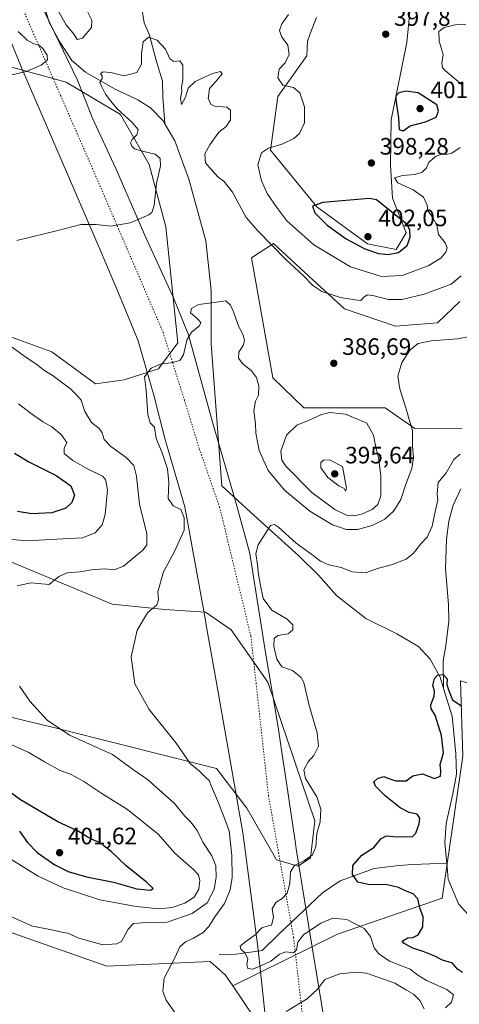
# Model space of a CAD drawing. Units: metres. Extents: x 590785 to 594242, y 4698939 to 4701309.
# Drawn here: x 591910 to 592096, y 4699805 to 4700220 of the extents above; entities that cross this region are included whole.
import ezdxf

# ---------------------------------------------------------------- set-up
doc = ezdxf.new("R2010")
doc.units = ezdxf.units.M
doc.header["$MEASUREMENT"] = 0
doc.linetypes.add('DGN Style 5', pattern=[1.153612, 0.494405, -0.659207])
for name, color, linetype, lineweight in [('Corriente natural lineal', 142, 'Continuous', 13), ('Cultivos herbáceos CxS', 92, 'Continuous', 0), ('Curva de nivel maestra', 30, 'Continuous', 30), ('Curva de nivel normal', 30, 'Continuous', 0), ('Matorral CxS', 135, 'Continuous', 0), ('Pastizal CxS', 92, 'Continuous', 0), ('Punto de cota en terreno', 7, 'Continuous', 0), ('Rótulo de punto de cota en terreno', 7, 'Continuous', 0), ('Vía pecuaria CxS', 92, 'Continuous', 13), ('Vía pecuaria eje', 92, 'DGN Style 5', 0)]:
    doc.layers.add(name, color=color, linetype=linetype, lineweight=lineweight)
doc.styles.add('Style-Arial', font='txt')

# ---------------------------------------------------------------- blocks, each defined once
blk = doc.blocks.new('*U6')
at = {"layer": 'Cultivos herbáceos CxS', "color": 92, "linetype": 'Continuous', "lineweight": 0}
for points in [[(592096.7799, 4700048.3239, 383.3434), (592076.8427, 4700048.1319, 385.5043), (592064.2927, 4700056.9071, 386.7349), (592029.9669, 4700056.9073, 388.1477), (592016.9201, 4700069.5505, 386.5183), (592007.9017, 4700120.0571, 389.0091), (592017.0957, 4700126.1879, 390.7859), (592032.1079, 4700112.3977, 390.6564), (592047.1303, 4700098.5979, 389.5311), (592068.6539, 4700091.2087, 386.734), (592086.3981, 4700092.7187, 386.4474), (592095.7943, 4700101.7373, 388.1182)], [(592074.9967, 4700226.7761, 398.3371), (592073.4895, 4700210.7949, 396.7849), (592066.8583, 4700178.1931, 399.5273), (592066.4779, 4700159.1353, 398.3463), (592067.3589, 4700145.1935, 397.9164), (592073.2027, 4700130.6465, 401.0237), (592068.8565, 4700123.6015, 401.2353), (592056.7695, 4700125.9787, 401.5822), (592035.4851, 4700141.5147, 399.8417), (592015.8703, 4700165.4259, 395.0667), (592018.9355, 4700188.1105, 394.8361), (592031.1951, 4700205.2773, 396.3901), (592031.5209, 4700211.3763, 396.9208), (592032.9747, 4700215.3039, 397.333), (592035.2359, 4700221.4123, 397.8542)]]:
    blk.add_polyline3d(points, dxfattribs=at)
blk = doc.blocks.new('*U7')
at = {"layer": 'Pastizal CxS', "color": 92, "linetype": 'Continuous', "lineweight": 0}
blk.add_polyline3d([(592027.8743, 4699771.8351, 392.1661), (591999.9309, 4699813.1591, 384.1346), (592044.1611, 4699834.9307, 381.2654), (592088.3683, 4699850.1351, 372.7406), (592097.0871, 4699909.9537, 374.6354)], dxfattribs=at)
blk = doc.blocks.new('5PATER')
at = {"layer": 'Punto de cota en terreno', "linetype": 'Continuous', "lineweight": 0}
h = blk.add_hatch(color=51, dxfattribs=at)
edge = h.paths.add_edge_path()
edge.add_ellipse((0, 0), major_axis=(-0.11, -0.111), ratio=0.999422, start_angle=0, end_angle=360)

msp = doc.modelspace()

# ---------------------------------------------------------------- linework, layer by layer
at = {"layer": 'Corriente natural lineal', "color": 142, "linetype": 'Continuous', "lineweight": 13}
for points in [[(591978.4401, 4700322.9101, 406.6797), (591975.8501, 4700316.3101, 405.933), (591972.8701, 4700310.6401, 404.9917), (591969.0101, 4700296.1801, 402.197), (591968.0501, 4700286.9701, 401.1852), (591968.7501, 4700279.5601, 400.1889), (591967.9601, 4700266.9901, 397.9856), (591966.6201, 4700251.1501, 394.542), (591963.8101, 4700235.8201, 392.7469), (591961.6301, 4700225.3801, 391.5679), (591962.6401, 4700219.1301, 390.9275), (591964.8401, 4700213.9101, 390.7422), (591967.5501, 4700203.8201, 389.8526), (591970.3201, 4700194.6101, 389.315), (591970.4701, 4700187.9901, 388.8395), (591971.2998, 4700176.6247, 388.4179)], [(591907.2701, 4700277.1301, 399.8303), (591907.5001, 4700268.9101, 397.5128), (591908.6901, 4700261.4601, 396.7231), (591913.4301, 4700251.4901, 395.3616), (591917.6101, 4700237.6101, 393.0942), (591919.9001, 4700227.6101, 393.082), (591922.5601, 4700219.0301, 391.993), (591927.0901, 4700210.9201, 391.8849), (591932.1101, 4700203.3101, 391.499), (591937.7901, 4700198.3101, 391.071), (591950.0901, 4700191.3401, 390.2012), (591959.8601, 4700186.6701, 389.2769), (591965.2601, 4700183.3001, 388.8821), (591970.6001, 4700177.8401, 388.4811), (591971.2998, 4700176.6247, 388.4179)], [(591971.2998, 4700176.6247, 388.4179), (591975.4701, 4700169.3801, 388.1156), (591981.3801, 4700153.1801, 387.8397), (591988.6501, 4700127.1801, 386.5051), (591990.8701, 4700106.3701, 385.6152), (591990.8201, 4700083.8101, 384.7492), (591995.3201, 4700023.9101, 381.7127), (592008.9501, 4700011.4101, 380.8128), (592027.8701, 4699994.5101, 379.7974), (592036.1301, 4699986.2301, 378.9818), (592043.8101, 4699977.7101, 378.099), (592056.0901, 4699967.9601, 377.1848), (592069.2001, 4699961.5801, 376.7181), (592078.3501, 4699956.2001, 376.6117), (592083.3001, 4699950.8301, 376.4243), (592087.4701, 4699943.2601, 375.6757), (592088.9297, 4699938.5594, 375.2726)], [(592096.1801, 4700022.7201, 379.9321), (592092.9301, 4700015.8001, 379.8794), (592091.2001, 4700009.0001, 379.8735), (592090.1101, 4700001.4301, 379.499), (592089.7701, 4699988.9301, 378.3227), (592090.9601, 4699973.8901, 377.7551), (592091.1301, 4699966.8701, 377.5765), (592089.8301, 4699956.4401, 376.7166), (592088.7101, 4699950.1201, 376.2303), (592088.9297, 4699938.5594, 375.2726)], [(592088.9297, 4699938.5594, 375.2726), (592092.5501, 4699926.9001, 374.9632), (592094.1501, 4699910.9201, 375.2533), (592094.3501, 4699902.4601, 374.4761), (592092.8701, 4699894.1101, 373.8503), (592090.0301, 4699881.5901, 373.2901), (592089.5301, 4699873.4501, 373.0829), (592090.2501, 4699864.9201, 372.8995)], [(591994.1601, 4699826.2401, 383.6074), (592001.4101, 4699826.5401, 381.807), (592012.3201, 4699828.0201, 379.3385), (592019.3901, 4699834.9801, 379.2297), (592037.8701, 4699852.4201, 376.7933), (592045.3201, 4699857.3901, 376.68), (592059.7001, 4699862.6701, 374.7025), (592070.0301, 4699863.9401, 373.8518), (592075.9201, 4699864.3301, 373.3817), (592090.2501, 4699864.9201, 372.8995)], [(592090.2501, 4699864.9201, 372.8995), (592090.8201, 4699858.1801, 372.7973), (592095.1801, 4699847.8001, 372.6029), (592101.5001, 4699840.7001, 372.4643), (592112.7601, 4699830.4101, 372.1146), (592128.3401, 4699818.2601, 371.3353), (592149.3201, 4699801.2101, 370.157), (592158.9101, 4699796.2101, 369.7218), (592163.3201, 4699793.2301, 369.4969), (592172.6501, 4699789.1401, 369.4184), (592182.3501, 4699784.1901, 369.298), (592194.7901, 4699772.2301, 368.7396), (592207.8301, 4699748.9301, 367.9527)]]:
    msp.add_polyline3d(points, dxfattribs=at)
at = {"layer": 'Cultivos herbáceos CxS', "color": 92, "linetype": 'Continuous', "lineweight": 0}
for points in [[(591831.1205, 4700223.8661, 402.2009), (591857.0155, 4700214.0981, 399.3589), (591929.6079, 4700194.1217, 393.6204), (591945.9359, 4700184.4325, 392.6724), (591952.6297, 4700180.4603, 391.6857), (591964.7453, 4700159.4901, 391.1756), (591971.6611, 4700133.0845, 389.6519), (591976.7543, 4700084.2509, 386.1913), (591968.6523, 4700073.3439, 385.2151), (591954.1223, 4700068.7021, 386.3242), (591942.0645, 4700066.9123, 387.9416), (591923.6753, 4700080.4005, 388.193), (591903.4477, 4700087.7575, 389.3474), (591898.8463, 4700087.1803, 389.965), (591874.6117, 4700084.1397, 394.7413), (591852.4097, 4700083.8399, 396.7593), (591805.9875, 4700109.2173, 398.7995), (591804.7985, 4700110.2079, 398.9091), (591769.1859, 4700139.8745, 402.4271), (591724.4273, 4700165.9439, 406.2152), (591712.7297, 4700186.7439, 406.9836), (591714.4967, 4700196.9297, 405.8757), (591699.9471, 4700223.2559, 407.3926)], [(591699.9471, 4700223.2559, 407.3926), (591714.4967, 4700196.9297, 405.8757), (591712.7297, 4700186.7439, 406.9836), (591724.4273, 4700165.9439, 406.2152), (591769.1859, 4700139.8745, 402.4271), (591804.7985, 4700110.2079, 398.9091), (591805.9875, 4700109.2173, 398.7995), (591852.4097, 4700083.8399, 396.7593), (591874.6117, 4700084.1397, 394.7413), (591898.8463, 4700087.1803, 389.965), (591903.4477, 4700087.7575, 389.3474), (591923.6753, 4700080.4005, 388.193), (591942.0645, 4700066.9123, 387.9416), (591954.1223, 4700068.7021, 386.3242), (591968.6523, 4700073.3439, 385.2151), (591976.7543, 4700084.2509, 386.1913), (591971.6611, 4700133.0845, 389.6519), (591964.7453, 4700159.4901, 391.1756), (591952.6297, 4700180.4603, 391.6857), (591945.9359, 4700184.4325, 392.6724), (591929.6079, 4700194.1217, 393.6204), (591857.0155, 4700214.0981, 399.3589), (591831.1205, 4700223.8661, 402.2009)], [(592035.2359, 4700221.4123, 397.8542), (592032.9747, 4700215.3039, 397.333), (592031.5209, 4700211.3763, 396.9208), (592031.1951, 4700205.2773, 396.3901), (592018.9355, 4700188.1105, 394.8361), (592015.8703, 4700165.4259, 395.0667), (592035.4851, 4700141.5147, 399.8417), (592056.7695, 4700125.9787, 401.5822), (592068.8565, 4700123.6015, 401.2353), (592073.2027, 4700130.6465, 401.0237), (592067.3589, 4700145.1935, 397.9164), (592066.4779, 4700159.1353, 398.3463), (592066.8583, 4700178.1931, 399.5273), (592073.4895, 4700210.7949, 396.7849), (592074.9967, 4700226.7761, 398.3371)], [(592095.7943, 4700101.7373, 388.1182), (592086.3981, 4700092.7187, 386.4474), (592068.6539, 4700091.2087, 386.734), (592047.1303, 4700098.5979, 389.5311), (592032.1079, 4700112.3977, 390.6564), (592017.0957, 4700126.1879, 390.7859), (592007.9017, 4700120.0571, 389.0091), (592016.9201, 4700069.5505, 386.5183), (592029.9669, 4700056.9073, 388.1477), (592064.2927, 4700056.9071, 386.7349), (592076.8427, 4700048.1319, 385.5043), (592096.7799, 4700048.3239, 383.3434)], [(591891.6227, 4699997.9961, 394.2588), (591949.0421, 4699974.0029, 387.5077), (591971.2769, 4699971.7627, 384.9452), (591988.4211, 4699970.7241, 383.4081), (591999.3059, 4699963.2503, 382.4546), (592014.8265, 4699941.2313, 381.5634), (592034.5357, 4699882.7845, 380.8041), (592032.7975, 4699867.1395, 380.5525), (592027.5855, 4699863.6635, 380.667), (592018.3647, 4699866.3365, 382.4003), (592005.8669, 4699887.9999, 382.8285), (591993.1091, 4699904.7367, 383.7716), (591928.8137, 4699921.0153, 390.023), (591925.5725, 4699921.8009, 390.2488), (591913.2115, 4699924.7969, 391.5764), (591903.9907, 4699927.0317, 392.1939)], [(591903.9907, 4699927.0317, 392.1939), (591913.2115, 4699924.7969, 391.5764), (591925.5725, 4699921.8009, 390.2488), (591928.8137, 4699921.0153, 390.023), (591993.1091, 4699904.7367, 383.7716), (592005.8669, 4699887.9999, 382.8285), (592018.3647, 4699866.3365, 382.4003), (592027.5855, 4699863.6635, 380.667), (592032.7975, 4699867.1395, 380.5525), (592034.5357, 4699882.7845, 380.8041), (592014.8265, 4699941.2313, 381.5634), (591999.3059, 4699963.2503, 382.4546), (591988.4211, 4699970.7241, 383.4081), (591971.2769, 4699971.7627, 384.9452), (591949.0421, 4699974.0029, 387.5077), (591891.6227, 4699997.9961, 394.2588)], [(591857.3127, 4699852.8005, 386.9036), (591946.7923, 4699821.5107, 388.3859), (591990.3881, 4699823.4065, 384.2386), (591996.8071, 4699817.7773, 384.1081), (591999.9309, 4699813.1591, 384.1346), (592027.8743, 4699771.8351, 392.1661)], [(591999.9309, 4699813.1591, 384.1346), (591996.8071, 4699817.7773, 384.1081), (591990.3881, 4699823.4065, 384.2386), (591946.7923, 4699821.5107, 388.3859), (591857.3127, 4699852.8005, 386.9036)], [(591999.9309, 4699813.1591, 384.1346), (592027.8743, 4699771.8351, 392.1661)]]:
    msp.add_polyline3d(points, dxfattribs=at)
at = {"layer": 'Curva de nivel maestra', "color": 30, "linetype": 'Continuous', "lineweight": 30, "flags": 128}
for points, elevation in [([(592071.94, 4700173.6101), (592074.8, 4700175.6701), (592081.35, 4700177.3701), (592085.75, 4700179.3401), (592086.8, 4700181.9201), (592086.09, 4700184.6201), (592078.28, 4700189.6101), (592073.08, 4700190.2901), (592070, 4700189.6701), (592068.83, 4700188.2101), (592068.72, 4700186.6701), (592069.98, 4700179.1601), (592070.2, 4700174.2201), (592071.94, 4700173.6101)], 400), ([(592065.59, 4700121.4201), (592069.98, 4700122.3601), (592073.59, 4700125.2901), (592074.89, 4700128.8201), (592074.68, 4700131.7601), (592073.54, 4700134.0801), (592060.67, 4700144.5001), (592057.5, 4700145.0601), (592037.93, 4700143.3601), (592033.6, 4700141.8001), (592034.56, 4700139.0501), (592039.8, 4700133.8401), (592047.85, 4700128.0701), (592055.69, 4700123.8601), (592061.47, 4700121.8801), (592065.59, 4700121.4201)], 400), ([(591907.9, 4700037.6601), (591913.94, 4700034.0401), (591925.51, 4700028.3601), (591931.57, 4700023.8901), (591933.24, 4700020.0401), (591932.04, 4700016.8901), (591929.48, 4700014.6001), (591923.64, 4700012.5801), (591915.14, 4700012.1401), (591909.09, 4700013.1201)], 400), ([(592096.89, 4699818.8301), (592094.84, 4699820.2601), (592092.73, 4699822.7501), (592088.53, 4699824.0201), (592085.22, 4699825.7101), (592080.36, 4699827.6401), (592075.99, 4699829.0001), (592072.24, 4699831.0001), (592071.41, 4699831.9701), (592073.86, 4699833.4101), (592076.03, 4699833.5401), (592078.18, 4699834.7201), (592080.23, 4699838.0701), (592080.31, 4699842.3001), (592078.85, 4699846.0501), (592078.04, 4699849.7801), (592076.15, 4699851.9701), (592073.12, 4699853.0801), (592069.94, 4699854.6301), (592065.14, 4699855.7601), (592057.07, 4699855.8901), (592052.7, 4699856.8901), (592050.47, 4699860.1101), (592050.64, 4699863.9601), (592054.4, 4699868.2501), (592059.57, 4699871.5301), (592062.66, 4699875.2601), (592064.87, 4699876.4401), (592069.35, 4699875.9801), (592072.63, 4699876.0701), (592075.66, 4699875.9401), (592077.25, 4699877.5501), (592078.65, 4699881.4201), (592078.9, 4699883.9101), (592077.73, 4699885.6001), (592074.36, 4699886.2601), (592070.63, 4699888.1401), (592064.31, 4699893.2401), (592060.17, 4699897.4101), (592059.55, 4699899.2101), (592060.98, 4699900.5301), (592063.79, 4699901.3501), (592064.97, 4699900.7901), (592068.73, 4699899.6501), (592073.13, 4699899.5301), (592075.9, 4699901.6901), (592080, 4699902.6001), (592085.14, 4699900.5701), (592087.68, 4699901.6201), (592087.83, 4699903.7801), (592087.53, 4699906.4401), (592088.84, 4699911.4401), (592088.11, 4699918.6401), (592085.45, 4699927.3101), (592083.68, 4699929.9401), (592083.6, 4699931.6401), (592085.01, 4699935.3101), (592085.14, 4699937.4301), (592084.4, 4699939.9701), (592085.13, 4699942.7001), (592086.41, 4699944.1701), (592088.79, 4699944.3501), (592090.48, 4699942.6301), (592090.32, 4699940.1401), (592090.95, 4699938.0001), (592092.69, 4699933.7901), (592096.64, 4699931.0301)], 375), ([(591965.2, 4699853.5301), (591966.39, 4699854.1701), (591963.6, 4699856.9201), (591954.96, 4699863.7601), (591948.67, 4699869.8601), (591945.72, 4699872.0601), (591944.02, 4699873.6001), (591941.87, 4699874.3601), (591938.49, 4699876.0101), (591934.76, 4699878.3801), (591926.13, 4699882.3101), (591910.37, 4699891.5401), (591901.9, 4699897.7501)], 400), ([(591909.98, 4699878.4201), (591913.38, 4699873.6401), (591917.43, 4699869.3901), (591924.82, 4699864.1701), (591930.54, 4699861.3501), (591938.21, 4699859.1601), (591949.62, 4699856.9001), (591959.42, 4699854.0501), (591965.2, 4699853.5301)], 400)]:
    msp.add_lwpolyline(points, dxfattribs=dict(at, elevation=elevation))
at = {"layer": 'Curva de nivel normal', "color": 30, "linetype": 'Continuous', "lineweight": 0, "flags": 128}
for points, elevation in [([(591938.74, 4700223.6701), (591940.56, 4700220.2701), (591940.36, 4700217.1901), (591936.61, 4700212.6501), (591934.29, 4700212.1401), (591933.03, 4700214.1901), (591929.66, 4700218.2401), (591925.7, 4700225.2501)], 395), ([(592095.96, 4700166.6401), (592092.42, 4700164.2701), (592090.09, 4700163.6701), (592088.09, 4700163.8501), (592085.76, 4700162.9701), (592082.77, 4700160.3401), (592081.79, 4700157.9601), (592079.94, 4700156.1301), (592076.76, 4700155.2701), (592071.53, 4700154.8101), (592068.18, 4700153.7601), (592069.68, 4700151.6901), (592076.08, 4700148.6801), (592080.52, 4700145.6901), (592081.98, 4700142.2401), (592082.36, 4700139.8501), (592084.11, 4700137.5701), (592086.02, 4700133.9101), (592086.8, 4700129.9001), (592089.54, 4700126.3701), (592090.42, 4700124.3601), (592089.84, 4700122.4601), (592087.76, 4700119.9701), (592082.42, 4700116.6501), (592071.42, 4700112.5701), (592062.76, 4700112.1601), (592049.66, 4700116.2201), (592034.2, 4700125.5601), (592022.8, 4700135.6201), (592018.5, 4700141.3301), (592014.44, 4700147.2601), (592012.03, 4700152.5201), (592010.61, 4700159.2701), (592012.05, 4700164.2801), (592015, 4700166.2901), (592021.07, 4700168.0701), (592025.67, 4700170.3301), (592028.19, 4700172.4601), (592030.25, 4700176.9901), (592030.2, 4700183.7901), (592028.21, 4700189.7001), (592025.62, 4700191.8901), (592021.1, 4700192.8401), (592019.01, 4700195.9801), (592019.59, 4700199.5901), (592022.12, 4700202.2501), (592023.75, 4700205.8701), (592023.19, 4700209.6901), (592020.52, 4700213.4501), (592019.64, 4700215.9701), (592020.65, 4700218.7501), (592023.42, 4700222.6901)], 395), ([(591909.42, 4700215.4801), (591913.17, 4700211.8301), (591915.98, 4700210.2501), (591918.12, 4700209.7301), (591919.87, 4700208.4001), (591920.82, 4700206.7401), (591921.71, 4700205.4801), (591921.72, 4700203.5601), (591919.17, 4700201.3501), (591912.73, 4700198.6601), (591906.17, 4700197.1101)], 395), ([(592098.39, 4700218.2601), (592095.09, 4700218.6401), (592089.2, 4700217.2401), (592086.92, 4700215.4501), (592087.02, 4700211.4901), (592088.76, 4700205.8701), (592088.26, 4700202.1301), (592088.51, 4700200.2401), (592089.73, 4700198.9101), (592096.95, 4700192.8901)], 395), ([(591908.87, 4700127.4001), (591926.09, 4700131.6401), (591935.82, 4700134.2001), (591942.36, 4700134.1901), (591948.56, 4700133.4801), (591956.7, 4700134.8201), (591964.61, 4700138.1501), (591965.88, 4700139.1601), (591966.79, 4700142.1501), (591967.8, 4700151.3601), (591969.52, 4700158.8801), (591969.36, 4700161.9301), (591967.25, 4700163.8501), (591961.88, 4700165.0501), (591958.56, 4700166.0601), (591957.34, 4700167.1601), (591956.84, 4700168.5001), (591957.48, 4700170.0201), (591959.42, 4700171.9701), (591959.98, 4700174.2001), (591957.43, 4700177.2601), (591951.14, 4700182.8501), (591948.55, 4700186.0801), (591946.32, 4700189.1401), (591944.71, 4700192.2001), (591943.87, 4700194.0201), (591944.89, 4700195.7401), (591944.88, 4700196.8501), (591944.2, 4700197.7001), (591945.16, 4700198.4501), (591948.54, 4700198.2301), (591954.13, 4700196.8401), (591959.55, 4700198.2501), (591961.52, 4700201.7701), (591961.49, 4700206.2201), (591962.18, 4700211.1901), (591964.4, 4700213.0601), (591968.09, 4700211.8101), (591971.65, 4700207.9801), (591973.43, 4700203.9501), (591975.1, 4700202.8201), (591977.68, 4700203.0701), (591978.83, 4700201.3701), (591978.91, 4700195.0601), (591978.3, 4700192.0601), (591978.54, 4700190.4001), (591977.89, 4700187.2701), (591978.38, 4700184.6901), (591980.06, 4700187.8001), (591981.21, 4700191.5901), (591984.13, 4700194.3701), (591991.47, 4700197.8601), (591994.84, 4700198.6701), (591995.52, 4700197.6001), (591992.75, 4700194.3001), (591990.19, 4700191.4201), (591989.61, 4700187.1401), (591990.91, 4700184.7101), (591992.23, 4700183.9901), (591997.45, 4700183.6501), (591999.07, 4700182.2801), (591999.07, 4700178.2601), (591997.21, 4700175.3901), (591994.09, 4700173.1001), (591990.32, 4700167.7301), (591988.2, 4700163.9101), (591988.4, 4700160.1201), (591991.13, 4700157.0001), (591993.81, 4700154.1001), (591996.21, 4700152.3901), (591999.81, 4700147.8201), (592005.68, 4700137.0601), (592010.53, 4700131.4001), (592022.42, 4700119.4101), (592029.73, 4700112.6301), (592033.69, 4700108.4001), (592037.51, 4700105.8601), (592045.45, 4700103.3501), (592051.42, 4700102.3901), (592054, 4700102.0801), (592055.48, 4700103.6301), (592056.85, 4700104.4401), (592059.58, 4700104.1001), (592065.56, 4700102.4801), (592071.26, 4700102.5101), (592080.8, 4700104.8001), (592092.09, 4700109.0401), (592096.42, 4700112.4801)], 390), ([(591981.95, 4699792.7101), (591971.88, 4699807.1001), (591970.39, 4699810.8301), (591971.02, 4699816.4601), (591975.49, 4699824.9101), (591977.6, 4699829.5801), (591980.01, 4699831.7601), (591983.45, 4699833.3101), (591987.51, 4699835.7001), (591989.91, 4699838.2301), (591992.4, 4699842.2401), (591996.48, 4699847.9101), (591998.85, 4699853.5801), (591999.65, 4699858.8701), (591999.61, 4699868.0801), (591998.38, 4699878.5601), (591996.2, 4699884.6101), (591993.58, 4699891.3401), (591990.99, 4699897.1901), (591990, 4699899.7501), (591988.55, 4699901.0401), (591985.87, 4699903.7001), (591981.99, 4699906.9101), (591976.07, 4699915.4201), (591964.75, 4699929.6201), (591958.62, 4699940.4201), (591957.05, 4699951.9101), (591959.57, 4699963.1201), (591964.05, 4699970.4301), (591967.93, 4699973.7901), (591968.64, 4699975.9101), (591968.29, 4699979.2801), (591970.74, 4699987.7401), (591975.44, 4699996.3201), (591979.4, 4700005.3201), (591979.4, 4700010.4201), (591978.09, 4700013.9201), (591974.88, 4700015.5301), (591972.67, 4700018.6301), (591972.97, 4700025.3501), (591972.45, 4700031.0801), (591970.2, 4700037.8701), (591967.66, 4700043.8701), (591966.98, 4700048.6501), (591965.08, 4700050.5801), (591964.12, 4700054.0201), (591963.42, 4700064.2501), (591962.74, 4700069.9201), (591965.57, 4700073.5401), (591969.8, 4700075.3601), (591974.04, 4700075.8201), (591977.59, 4700076.7501), (591979.19, 4700079.1501), (591980.62, 4700085.3801), (591982.62, 4700088.7201), (591985.96, 4700091.4601), (591986.46, 4700092.8501), (591984.78, 4700094.6201), (591982.11, 4700096.8901), (591982.57, 4700098.7601), (591985.48, 4700100.4501), (591991.1, 4700101.0601), (591997.02, 4700101.9001), (591998.95, 4700100.1301), (592000.32, 4700097.2501), (592002.52, 4700091.0401), (592004.18, 4700087.9101), (592004.99, 4700085.3301), (592004.56, 4700083.4301), (592002.51, 4700080.2501), (592002.32, 4700077.8401), (592004.15, 4700075.3201), (592007.93, 4700072.4201), (592009.99, 4700069.6501), (592010.93, 4700065.9201), (592010.78, 4700062.2501), (592009.53, 4700059.5901), (592008.8, 4700055.5401), (592009.55, 4700050.0901), (592009.74, 4700046.2101), (592011.08, 4700038.9201), (592014.89, 4700030.3701), (592021.74, 4700022.1601), (592032.49, 4700013.3201), (592042.12, 4700007.5101), (592047.9, 4700005.5001), (592052.61, 4700005.5001), (592058.86, 4700007.2001), (592064.08, 4700009.9701), (592067.96, 4700013.3901), (592070.9, 4700018.2401), (592073.05, 4700024.7001), (592075.49, 4700031.2501), (592076.25, 4700035.8901), (592075.84, 4700040.6101), (592075.76, 4700047.3301), (592074.4, 4700051.9401), (592073.07, 4700056.9001), (592070.46, 4700064.8301), (592069.69, 4700070.2301), (592071.33, 4700075.9201), (592074.81, 4700081.3001), (592078.24, 4700083.9801), (592083.76, 4700085.1501), (592094.76, 4700085.9301), (592101.42, 4700087.1901)], 385), ([(591908.92, 4699981.8601), (591914.82, 4699983.1201), (591922.46, 4699982.2901), (591926.62, 4699985.6801), (591930.08, 4699987.2101), (591935.39, 4699987.6801), (591940.35, 4699988.5801), (591945.81, 4699989.0101), (591949.98, 4699988.5001), (591953.81, 4699990.1101), (591962.18, 4699996.9901), (591963.68, 4699999.1401), (591963.77, 4700003.9301), (591960.59, 4700016.0201), (591959.32, 4700027.9901), (591958.26, 4700032.4601), (591955.04, 4700035.8801), (591948.51, 4700040.5901), (591945.68, 4700043.5201), (591944.88, 4700046.3601), (591943.56, 4700048.0601), (591940.3, 4700050.6501), (591937.6, 4700055.2801), (591935.97, 4700060.0101), (591934.11, 4700062.2101), (591931.49, 4700064.8601), (591927.1, 4700068.0601), (591924.23, 4700070.3901), (591920.67, 4700072.5001), (591917.06, 4700075.3101), (591911.7, 4700078.8801), (591905.05, 4700083.6301)], 390), ([(591909.51, 4700058.5401), (591914.53, 4700054.7801), (591919.8, 4700050.9901), (591923.55, 4700048.8101), (591927.6, 4700045.6501), (591929.94, 4700042.2201), (591928.85, 4700039.9001), (591928.83, 4700037.6501), (591932.42, 4700034.6201), (591938.42, 4700031.3001), (591945, 4700028.0201), (591946.24, 4700026.6801), (591947.06, 4700022.3101), (591946.14, 4700011.9201), (591944.82, 4700007.5701), (591941.91, 4700004.1401), (591936.62, 4700002.0501), (591925.72, 4700001.4401), (591913.09, 4700000.7501), (591904.12, 4700001.5601)], 395), ([(592040.89, 4700054.8501), (592037.42, 4700054.0801), (592032.23, 4700051.6701), (592027.03, 4700049.5001), (592022.64, 4700045.2501), (592020.2, 4700038.5801), (592020.63, 4700034.7601), (592022.32, 4700032.2301), (592033.36, 4700021.1001), (592043.08, 4700013.9301), (592047.97, 4700011.6301), (592051.33, 4700011.3401), (592054.78, 4700012.1301), (592058.86, 4700013.9201), (592061.24, 4700016.0201), (592062.44, 4700019.7301), (592062.52, 4700028.0201), (592061.62, 4700035.1901), (592060.3, 4700040.2101), (592059.39, 4700045.2501), (592056.54, 4700050.3701), (592047.56, 4700054.1501), (592040.89, 4700054.8501)], 390), ([(592089.7, 4699803.9101), (592092.32, 4699806.2401), (592093.1, 4699809.4301), (592090.31, 4699811.6701), (592081.76, 4699815.3601), (592078.09, 4699817.7001), (592074.84, 4699820.2201), (592066.17, 4699823.5701), (592061.49, 4699826.8301), (592059.61, 4699829.1901), (592058.09, 4699833.9101), (592055.39, 4699837.4001), (592048.16, 4699841.1401), (592042.16, 4699841.7201), (592037.16, 4699839.5201), (592029.86, 4699834.6401), (592027.37, 4699831.5801), (592026.83, 4699828.3801), (592025.55, 4699827.1301), (592022.39, 4699827.5501), (592019.75, 4699826.5601), (592016.08, 4699823.5701), (592012.06, 4699821.7101), (592008.42, 4699820.1801), (592006.36, 4699820.5401), (592005.93, 4699822.1001), (592006.3, 4699824.5201), (592005.14, 4699826.9601), (592003.33, 4699828.6801), (592003.1, 4699829.9101), (592004.89, 4699831.4601), (592009.42, 4699834.6101), (592012.19, 4699837.6801), (592014.54, 4699838.3701), (592016.28, 4699838.6801), (592017.12, 4699841.9101), (592016.54, 4699845.6801), (592018.18, 4699848.3401), (592020.75, 4699850.0201), (592022.87, 4699852.2401), (592024.03, 4699856.2401), (592024.38, 4699861.2401), (592026, 4699863.9101), (592030.23, 4699866.0001), (592033.66, 4699868.4501), (592034.96, 4699871.7001), (592035.48, 4699877.4201), (592036.82, 4699882.2401), (592037.09, 4699887.5801), (592035.44, 4699892.9101), (592030.61, 4699900.5801), (592029.96, 4699904.2401), (592031.76, 4699907.5801), (592034.18, 4699910.3201), (592036.13, 4699914.2601), (592035.58, 4699919.8201), (592032.28, 4699931.2801), (592030, 4699941.0601), (592028.66, 4699943.2701), (592025.17, 4699946.0601), (592020.64, 4699947.5901), (592018.51, 4699950.8601), (592017.31, 4699956.2601), (592017.41, 4699959.5801), (592018.96, 4699960.8701), (592023.32, 4699961.5801), (592025.26, 4699963.3101), (592025.33, 4699965.4001), (592022.93, 4699967.7201), (592016.49, 4699971.5001), (592012.77, 4699976.4101), (592011.54, 4699982.6601), (592010.76, 4699986.5901), (592010.41, 4699990.7101), (592009.65, 4699995.4601), (592010.62, 4699999.0501), (592013.7, 4700003.7001), (592015.86, 4700007.2901), (592017.64, 4700007.5901), (592019.2, 4700006.5901), (592026.78, 4699999.8001), (592033.39, 4699995.0301), (592036.93, 4699992.1701), (592040.52, 4699990.6201), (592045.66, 4699989.5001), (592050.4, 4699987.6901), (592056.02, 4699987.3401), (592061.54, 4699989.1801), (592066.97, 4699990.6701), (592073.16, 4699992.9901), (592076.3, 4699995.5001), (592079.28, 4699999.4601), (592081.97, 4700002.3701), (592084.05, 4700006.9101), (592085.72, 4700014.4301), (592086.56, 4700017.8901), (592086.26, 4700020.6401), (592086.72, 4700025.3901), (592089.97, 4700029.4101), (592093.32, 4700035.0701), (592095.98, 4700037.2801)], 380), ([(592040.73, 4700034.9701), (592038.25, 4700034.8401), (592037.15, 4700033.7501), (592037.17, 4700031.5101), (592040.08, 4700027.4901), (592044.76, 4700023.9201), (592047.01, 4700022.8401), (592047.61, 4700021.6801), (592047.97, 4700022.9701), (592046.24, 4700032.0701), (592040.73, 4700034.9701)], 395), ([(591906.06, 4699842.5501), (591910.64, 4699840.4601), (591915.52, 4699838.3401), (591923.68, 4699836.7701), (591927.88, 4699835.8101), (591930.31, 4699835.4001), (591935.07, 4699833.2201), (591945.17, 4699830.5001), (591950.98, 4699830.8201), (591952.99, 4699831.8901), (591955.78, 4699837.0801), (591958.07, 4699839.5101), (591961.71, 4699839.6801), (591965.08, 4699839.8401), (591972.27, 4699840.0501), (591982.89, 4699843.6201), (591989.19, 4699848.2001), (591992.06, 4699853.7601), (591993, 4699858.9601), (591992.8, 4699863.6901), (591991.1, 4699867.9801), (591987.37, 4699873.6801), (591984.88, 4699878.6801), (591982.24, 4699882.1501), (591979.72, 4699884.6601), (591975.44, 4699890.0201), (591968.93, 4699895.7701), (591963.99, 4699900.1401), (591958.12, 4699904.2701), (591949.16, 4699910.6401), (591931.02, 4699918.9001), (591921.63, 4699925.1601), (591914.34, 4699933.1201), (591909.96, 4699939.4701)], 390), ([(591903.63, 4699916.2301), (591913.91, 4699911.5001), (591920.55, 4699907.5501), (591927.11, 4699903.9701), (591931.56, 4699902.3601), (591933.65, 4699901.2101), (591937.16, 4699899.3101), (591944.72, 4699894.2101), (591955.52, 4699887.4401), (591968.52, 4699877.0601), (591975.51, 4699869.1001), (591979.11, 4699865.8801), (591983.45, 4699862.1401), (591985.55, 4699859.8901), (591986.09, 4699857.6401), (591985.63, 4699853.8801), (591983.73, 4699850.6001), (591979.81, 4699848.0701), (591974.36, 4699846.2201), (591968.86, 4699845.6801), (591959.23, 4699846.5601), (591943.94, 4699849.4701), (591928.41, 4699854.4101), (591917.89, 4699859.3801), (591906.37, 4699866.5201)], 395), ([(592080.68, 4699803.5001), (592078.88, 4699807.0401), (592076.21, 4699809.7001), (592073.28, 4699811.4001), (592068.3, 4699814.2801), (592056.42, 4699818.5001), (592052.23, 4699818.9101), (592045.09, 4699818.2501), (592038.77, 4699815.8601), (592035.88, 4699811.9601), (592031.35, 4699807.6701), (592022.56, 4699802.3601)], 385)]:
    msp.add_lwpolyline(points, dxfattribs=dict(at, elevation=elevation))
at = {"layer": 'Matorral CxS', "color": 135, "linetype": 'Continuous', "lineweight": 0}
for points in [[(591699.9471, 4700223.2559, 407.3926), (591714.4967, 4700196.9297, 405.8757), (591712.7297, 4700186.7439, 406.9836), (591724.4273, 4700165.9439, 406.2152), (591769.1859, 4700139.8745, 402.4271), (591804.7985, 4700110.2079, 398.9091), (591805.9875, 4700109.2173, 398.7995), (591852.4097, 4700083.8399, 396.7593), (591874.6117, 4700084.1397, 394.7413), (591898.8463, 4700087.1803, 389.965), (591903.4477, 4700087.7575, 389.3474), (591923.6753, 4700080.4005, 388.193), (591942.0645, 4700066.9123, 387.9416), (591954.1223, 4700068.7021, 386.3242), (591968.6523, 4700073.3439, 385.2151), (591976.7543, 4700084.2509, 386.1913), (591971.6611, 4700133.0845, 389.6519), (591964.7453, 4700159.4901, 391.1756), (591952.6297, 4700180.4603, 391.6857), (591945.9359, 4700184.4325, 392.6724), (591929.6079, 4700194.1217, 393.6204), (591857.0155, 4700214.0981, 399.3589), (591831.1205, 4700223.8661, 402.2009)], [(591699.9471, 4700223.2559, 407.3926), (591714.4967, 4700196.9297, 405.8757), (591712.7297, 4700186.7439, 406.9836), (591724.4273, 4700165.9439, 406.2152), (591769.1859, 4700139.8745, 402.4271), (591804.7985, 4700110.2079, 398.9091), (591805.9875, 4700109.2173, 398.7995), (591852.4097, 4700083.8399, 396.7593), (591874.6117, 4700084.1397, 394.7413), (591898.8463, 4700087.1803, 389.965), (591903.4477, 4700087.7575, 389.3474), (591923.6753, 4700080.4005, 388.193), (591942.0645, 4700066.9123, 387.9416), (591954.1223, 4700068.7021, 386.3242), (591968.6523, 4700073.3439, 385.2151), (591976.7543, 4700084.2509, 386.1913), (591971.6611, 4700133.0845, 389.6519), (591964.7453, 4700159.4901, 391.1756), (591952.6297, 4700180.4603, 391.6857), (591945.9359, 4700184.4325, 392.6724), (591929.6079, 4700194.1217, 393.6204), (591857.0155, 4700214.0981, 399.3589), (591831.1205, 4700223.8661, 402.2009)], [(592035.2359, 4700221.4123, 397.8542), (592032.9747, 4700215.3039, 397.333), (592031.5209, 4700211.3763, 396.9208), (592031.1951, 4700205.2773, 396.3901), (592018.9355, 4700188.1105, 394.8361), (592015.8703, 4700165.4259, 395.0667), (592035.4851, 4700141.5147, 399.8417), (592056.7695, 4700125.9787, 401.5822), (592068.8565, 4700123.6015, 401.2353), (592073.2027, 4700130.6465, 401.0237), (592067.3589, 4700145.1935, 397.9164), (592066.4779, 4700159.1353, 398.3463), (592066.8583, 4700178.1931, 399.5273), (592073.4895, 4700210.7949, 396.7849), (592074.9967, 4700226.7761, 398.3371)], [(592035.2359, 4700221.4123, 397.8542), (592032.9747, 4700215.3039, 397.333), (592031.5209, 4700211.3763, 396.9208), (592031.1951, 4700205.2773, 396.3901), (592018.9355, 4700188.1105, 394.8361), (592015.8703, 4700165.4259, 395.0667), (592035.4851, 4700141.5147, 399.8417), (592056.7695, 4700125.9787, 401.5822), (592068.8565, 4700123.6015, 401.2353), (592073.2027, 4700130.6465, 401.0237), (592067.3589, 4700145.1935, 397.9164), (592066.4779, 4700159.1353, 398.3463), (592066.8583, 4700178.1931, 399.5273), (592073.4895, 4700210.7949, 396.7849), (592074.9967, 4700226.7761, 398.3371)], [(592095.7943, 4700101.7373, 388.1182), (592086.3981, 4700092.7187, 386.4474), (592068.6539, 4700091.2087, 386.734), (592047.1303, 4700098.5979, 389.5311), (592032.1079, 4700112.3977, 390.6564), (592017.0957, 4700126.1879, 390.7859), (592007.9017, 4700120.0571, 389.0091), (592016.9201, 4700069.5505, 386.5183), (592029.9669, 4700056.9073, 388.1477), (592064.2927, 4700056.9071, 386.7349), (592076.8427, 4700048.1319, 385.5043), (592096.7799, 4700048.3239, 383.3434)], [(592095.7943, 4700101.7373, 388.1182), (592086.3981, 4700092.7187, 386.4474), (592068.6539, 4700091.2087, 386.734), (592047.1303, 4700098.5979, 389.5311), (592032.1079, 4700112.3977, 390.6564), (592017.0957, 4700126.1879, 390.7859), (592007.9017, 4700120.0571, 389.0091), (592016.9201, 4700069.5505, 386.5183), (592029.9669, 4700056.9073, 388.1477), (592064.2927, 4700056.9071, 386.7349), (592076.8427, 4700048.1319, 385.5043), (592096.7799, 4700048.3239, 383.3434)], [(591903.9907, 4699927.0317, 392.1939), (591913.2115, 4699924.7969, 391.5764), (591925.5725, 4699921.8009, 390.2488), (591928.8137, 4699921.0153, 390.023), (591993.1091, 4699904.7367, 383.7716), (592005.8669, 4699887.9999, 382.8285), (592018.3647, 4699866.3365, 382.4003), (592027.5855, 4699863.6635, 380.667), (592032.7975, 4699867.1395, 380.5525), (592034.5357, 4699882.7845, 380.8041), (592014.8265, 4699941.2313, 381.5634), (591999.3059, 4699963.2503, 382.4546), (591988.4211, 4699970.7241, 383.4081), (591971.2769, 4699971.7627, 384.9452), (591949.0421, 4699974.0029, 387.5077), (591891.6227, 4699997.9961, 394.2588)], [(591903.9907, 4699927.0317, 392.1939), (591913.2115, 4699924.7969, 391.5764), (591925.5725, 4699921.8009, 390.2488), (591928.8137, 4699921.0153, 390.023), (591993.1091, 4699904.7367, 383.7716), (592005.8669, 4699887.9999, 382.8285), (592018.3647, 4699866.3365, 382.4003), (592027.5855, 4699863.6635, 380.667), (592032.7975, 4699867.1395, 380.5525), (592034.5357, 4699882.7845, 380.8041), (592014.8265, 4699941.2313, 381.5634), (591999.3059, 4699963.2503, 382.4546), (591988.4211, 4699970.7241, 383.4081), (591971.2769, 4699971.7627, 384.9452), (591949.0421, 4699974.0029, 387.5077), (591891.6227, 4699997.9961, 394.2588)], [(592129.6725, 4699932.4001, 381.0855), (592096.0281, 4699941.6947, 376.0439), (592097.0871, 4699909.9537, 374.6354), (592088.3683, 4699850.1351, 372.7406), (592044.1611, 4699834.9307, 381.2654), (591999.9309, 4699813.1591, 384.1346)], [(592097.0871, 4699909.9537, 374.6354), (592088.3683, 4699850.1351, 372.7406), (592044.1611, 4699834.9307, 381.2654), (591999.9309, 4699813.1591, 384.1346), (591996.8071, 4699817.7773, 384.1081), (591990.3881, 4699823.4065, 384.2386), (591946.7923, 4699821.5107, 388.3859), (591857.3127, 4699852.8005, 386.9036)], [(591999.9309, 4699813.1591, 384.1346), (591996.8071, 4699817.7773, 384.1081), (591990.3881, 4699823.4065, 384.2386), (591946.7923, 4699821.5107, 388.3859), (591857.3127, 4699852.8005, 386.9036)]]:
    msp.add_polyline3d(points, dxfattribs=at)
at = {"layer": 'Pastizal CxS', "color": 92, "linetype": 'Continuous', "lineweight": 0}
for points in [[(592129.6725, 4699932.4001, 381.0855), (592096.0281, 4699941.6947, 376.0439), (592097.0871, 4699909.9537, 374.6354), (592088.3683, 4699850.1351, 372.7406), (592044.1611, 4699834.9307, 381.2654), (591999.9309, 4699813.1591, 384.1346)], [(591999.9309, 4699813.1591, 384.1346), (592027.8743, 4699771.8351, 392.1661)]]:
    msp.add_polyline3d(points, dxfattribs=at)
at = {"layer": 'Vía pecuaria CxS', "color": 92, "linetype": 'Continuous', "lineweight": 13}
for points in [[(591911.0126, 4700243.8072, 395.5029), (591934.3809, 4700194.9252, 392.1991), (591939.4821, 4700182.2161, 393.9352), (591940.6697, 4700179.2573, 393.6484), (591950.5554, 4700157.7403, 391.8556), (591963.3219, 4700128.6974, 389.6843), (591964.2918, 4700126.5729, 389.517), (591974.9736, 4700103.1754, 386.9274), (591981.2584, 4700087.6345, 386.0281), (591991.4509, 4700050.7526, 382.812), (592001.4414, 4700016.5327, 381.1412), (592007.1231, 4699995.3798, 380.5942), (592013.6146, 4699954.559, 380.7851), (592019.1042, 4699922.2171, 381.5324), (592021.0111, 4699909.6491, 381.3079), (592022.3839, 4699900.6013, 381.2668), (592026.4458, 4699873.1581, 381.5824), (592026.7815, 4699870.8904, 381.4641), (592031.8791, 4699838.9176, 379.0148), (592039.2365, 4699794.4408, 390.3204)], [(591911.0126, 4700243.8072, 395.5029), (591934.3809, 4700194.9252, 392.1991), (591939.4821, 4700182.2161, 393.9352), (591940.6697, 4700179.2573, 393.6484), (591950.5554, 4700157.7403, 391.8556), (591963.3219, 4700128.6974, 389.6843), (591964.2918, 4700126.5729, 389.517), (591974.9736, 4700103.1754, 386.9274), (591981.2584, 4700087.6345, 386.0281), (591991.4509, 4700050.7526, 382.812), (592001.4414, 4700016.5327, 381.1412), (592007.1231, 4699995.3798, 380.5942), (592013.6146, 4699954.559, 380.7851), (592019.1042, 4699922.2171, 381.5324), (592021.0111, 4699909.6491, 381.3079), (592022.3839, 4699900.6013, 381.2668), (592026.4458, 4699873.1581, 381.5824), (592026.7815, 4699870.8904, 381.4641), (592031.8791, 4699838.9176, 379.0148), (592039.2365, 4699794.4408, 390.3204)], [(592014.5885, 4699791.405, 385.7385), (592010.629, 4699828.4508, 379.9433), (592004.2046, 4699877.8716, 384.2104), (592002.4117, 4699888.0887, 383.3905), (592001.4139, 4699893.7745, 383.0773), (591991.8776, 4699948.1093, 383.118), (591988.7707, 4699965.2584, 383.5033), (591988.5408, 4699966.5272, 383.5564), (591979.7505, 4700015.0489, 384.2189), (591971.2568, 4700043.9718, 384.3384), (591966.6951, 4700062.1348, 384.882), (591965.8502, 4700065.0383, 385.0532), (591965.6891, 4700065.5918, 385.0734), (591960.0064, 4700085.1147, 386.1428), (591952.1117, 4700104.2447, 387.6642), (591944.3969, 4700122.4656, 389.2684), (591913.7541, 4700193.4195, 394.928), (591913.0479, 4700195.0545, 395.0858), (591911.4, 4700198.8685, 395.4478), (591900.8964, 4700224.1374, 397.5296)], [(592014.5885, 4699791.405, 385.7385), (592010.629, 4699828.4508, 379.9433), (592004.2046, 4699877.8716, 384.2104), (592002.4117, 4699888.0887, 383.3905), (592001.4139, 4699893.7745, 383.0773), (591991.8776, 4699948.1093, 383.118), (591988.7707, 4699965.2584, 383.5033), (591988.5408, 4699966.5272, 383.5564), (591979.7505, 4700015.0489, 384.2189), (591971.2568, 4700043.9718, 384.3384), (591966.6951, 4700062.1348, 384.882), (591965.8502, 4700065.0383, 385.0532), (591965.6891, 4700065.5918, 385.0734), (591960.0064, 4700085.1147, 386.1428), (591952.1117, 4700104.2447, 387.6642), (591944.3969, 4700122.4656, 389.2684), (591913.7541, 4700193.4195, 394.928), (591913.0479, 4700195.0545, 395.0858), (591911.4, 4700198.8685, 395.4478), (591900.8964, 4700224.1374, 397.5296)]]:
    msp.add_polyline3d(points, dxfattribs=at)
at = {"layer": 'Vía pecuaria eje', "color": 92, "linetype": 'DGN Style 5', "lineweight": 0}
msp.add_polyline3d([(591759.2132, 4700443.4493, 420.1255), (591766.3523, 4700425.1399, 418.5604), (591780.1084, 4700405.5484, 416.8381), (591826.6769, 4700356.8604, 409.9899), (591855.7747, 4700319.821, 405.9158), (591903.485, 4700240.4595, 397.0302), (591907.6234, 4700233.5757, 395.915), (591927.3034, 4700188.5343, 394.4872), (591942.5405, 4700153.6613, 391.681), (591970.5887, 4700088.6069, 386.46), (591974.6076, 4700075.8325, 385.3999), (591979.5834, 4700060.0163, 384.0301), (591985.9365, 4700039.3594, 382.3987), (591994.4064, 4700015.0255, 381.5134), (592007.6314, 4699960.5184, 381.5004), (592009.8168, 4699940.693, 382.0632), (592015.0396, 4699893.3116, 381.748), (592019.3046, 4699869.236, 382.1748), (592025.6319, 4699833.5195, 379.3377), (592029.8709, 4699796.4882, 388.0396)], dxfattribs=at)

# ---------------------------------------------------------------- block references
at = {"layer": 'Cultivos herbáceos CxS', "color": 92, "linetype": 'Continuous', "lineweight": 0}
msp.add_blockref('*U6', (0, 0), dxfattribs=at)
at = {"layer": 'Pastizal CxS', "color": 92, "linetype": 'Continuous', "lineweight": 0}
msp.add_blockref('*U7', (0, 0), dxfattribs=at)
at = {"layer": 'Punto de cota en terreno', "color": 7, "linetype": 'Continuous', "lineweight": 0, "xscale": 10, "yscale": 10, "zscale": 10}
for p in [(592064.51, 4700214.36, 397.8), (592079, 4700183, 401.23), (592058.47, 4700160.07, 398.28), (592057, 4700129, 402.05), (592042.61, 4700075.62, 386.69), (592043, 4700029, 395.64), (591926.88, 4699869.3, 401.62)]:
    msp.add_blockref('5PATER', p, dxfattribs=at)

# ---------------------------------------------------------------- texts
at = {"layer": 'Rótulo de punto de cota en terreno', "color": 7, "linetype": 'Continuous', "lineweight": 0, "style": 'Style-Arial'}
for s, p in [('397,8', (592068.0378, 4700217.8878)), ('401,23', (592083.4097, 4700187.4097)), ('398,28', (592061.9978, 4700163.5978)), ('402,05', (592061.4097, 4700133.4097)), ('386,69', (592046.1378, 4700079.1478)), ('395,64', (592047.4097, 4700033.4097)), ('401,62', (591930.4078, 4699872.8278))]:
    msp.add_text(s, height=7, dxfattribs=at).set_placement(p)

doc.saveas('drawing.dxf')
